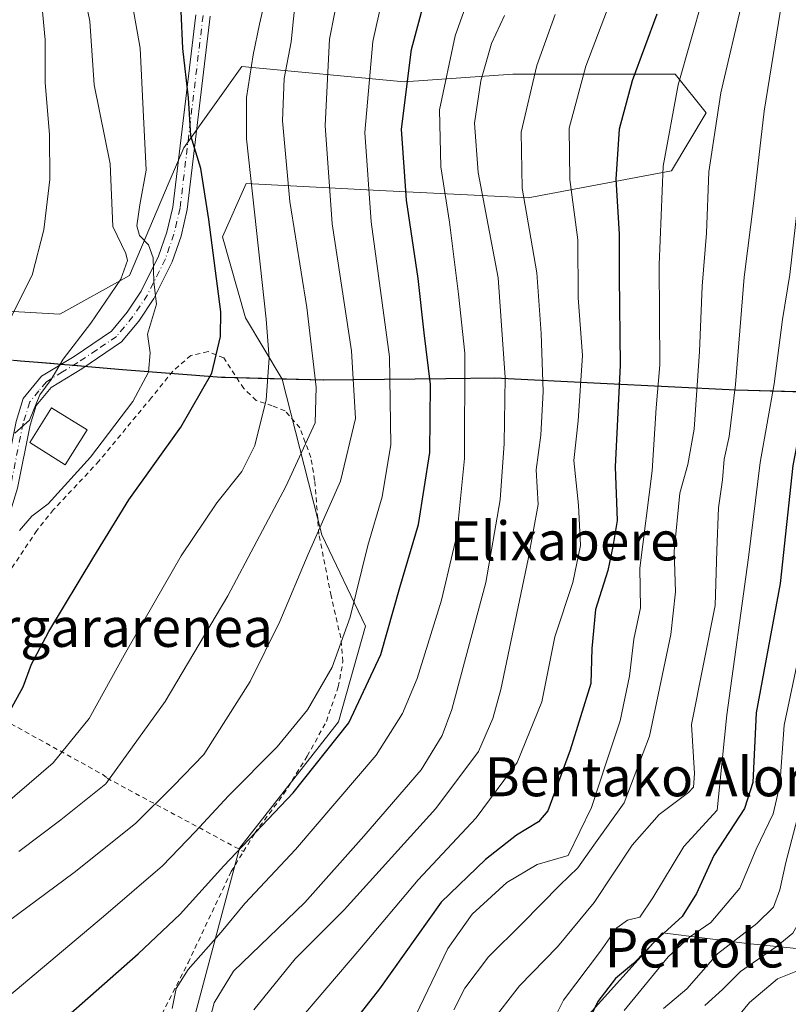
# Model space of a CAD drawing. Units: metres. Extents: x 637287 to 640701, y 4773768 to 4775737.
# Drawn here: x 640426 to 640584, y 4775283 to 4775485 of the extents above; entities that cross this region are included whole.
import ezdxf
from ezdxf.enums import TextEntityAlignment as Align

# ---------------------------------------------------------------- set-up
doc = ezdxf.new("R2010")
doc.units = ezdxf.units.M
doc.header["$MEASUREMENT"] = 0
doc.linetypes.add('DGN Style 2', pattern=[1.648017, 0.98881, -0.659207])
doc.linetypes.add('DGN Style 4', pattern=[2.638475, 1.318413, -0.659207, 0.001648, -0.659207])
for name, color, linetype, lineweight in [('Alambrada', 7, 'DGN Style 2', 0), ('Arbolado forestal CxS', 92, 'Continuous', 0), ('Comarca', 135, 'Continuous', 13), ('Comarca CxS', 21, 'Continuous', 0), ('Comunidad autónoma', 142, 'Continuous', 30), ('Comunidad Autónoma CxS', 142, 'Continuous', 0), ('Curva de nivel maestra', 30, 'Continuous', 30), ('Curva de nivel normal', 30, 'Continuous', 0), ('Edificación Cxs', 1, 'Continuous', 13), ('Municipio', 91, 'Continuous', 13), ('Municipio CxS', 4, 'Continuous', 0), ('Pista pavimentada Cxs', 135, 'Continuous', 0), ('Pista pavimentada eje', 135, 'DGN Style 4', 0), ('Prado CxS', 92, 'Continuous', 0), ('Provincia', 7, 'Continuous', 0), ('Provincia CxS', 1, 'Continuous', 0), ('Texto cartográfico', 7, 'Continuous', 0)]:
    doc.layers.add(name, color=color, linetype=linetype, lineweight=lineweight)
doc.styles.add('Style-Arial', font='txt')

msp = doc.modelspace()

# ---------------------------------------------------------------- linework, layer by layer
at = {"layer": 'Alambrada', "color": 7, "linetype": 'DGN Style 2', "lineweight": 0}
for points in [[(640472.0001, 4775314.7701, 340.0407), (640474.3201, 4775318.5501, 338.307), (640480.2301, 4775326.5201, 337.4953), (640485.0801, 4775334.3401, 332.4341), (640489.0001, 4775341.4501, 330.8369), (640491.4301, 4775348.5201, 329.6922), (640492.4001, 4775353.7301, 330.4682), (640491.9601, 4775358.5901, 333.6404), (640489.9601, 4775367.2101, 338.2143), (640487.4801, 4775379.8301, 342.9415), (640486.6001, 4775390.9001, 347.0878), (640485.8201, 4775395.5901, 346.1228), (640483.5801, 4775401.6501, 344.5766), (640480.5201, 4775405.1701, 348.4813), (640477.9001, 4775406.1701, 349.928), (640474.6101, 4775407.3001, 349.9887), (640472.0501, 4775409.7501, 350.6848), (640467.9601, 4775416.0201, 352.4999), (640464.7301, 4775417.3001, 352.477), (640461.2301, 4775416.5101, 352.6746), (640457.5301, 4775413.3101, 353.6003), (640453.1201, 4775407.8601, 354.1898), (640442.3701, 4775394.8401, 354.6924), (640433.0601, 4775384.9001, 354.872), (640429.6401, 4775380.6001, 354.9556), (640424.1001, 4775372.2901, 355.0176)], [(640417.5301, 4775344.4301, 352.4381), (640418.5301, 4775344.1801, 352.1857), (640443.1401, 4775330.5601, 344.8742), (640444.0201, 4775329.8101, 345.6685), (640472.0001, 4775314.7701, 340.0407)], [(640420.4701, 4775258.1601, 334.5954), (640427.3901, 4775260.1001, 334.0132), (640433.6801, 4775262.1801, 332.3185), (640436.5201, 4775263.3101, 328.3515), (640440.9401, 4775265.7401, 325.9282), (640445.2401, 4775269.1801, 327.2129), (640448.6901, 4775272.8001, 328.935), (640452.5201, 4775277.3001, 331.6079), (640455.2801, 4775281.4401, 331.4407), (640460.6401, 4775291.9301, 329.3591), (640469.4801, 4775310.6601, 336.4758), (640472.0001, 4775314.7701, 340.0407)]]:
    msp.add_polyline3d(points, dxfattribs=at)
at = {"layer": 'Arbolado forestal CxS', "color": 92, "linetype": 'Continuous', "lineweight": 0}
for points in [[(640365.3347, 4775427.7841, 384.0406), (640377.2341, 4775427.6069, 381.1996), (640392.2757, 4775427.3829, 377.8046), (640434.3445, 4775425.0017, 363.2702), (640448.6321, 4775432.9393, 360.2311), (640456.7839, 4775452.1545, 353.5251), (640459.7445, 4775459.1331, 352.3713), (640471.6509, 4775475.8019, 346.8274), (640504.9885, 4775472.6269, 326.9658), (640527.2135, 4775474.2143, 312.934), (640560.5511, 4775474.2143, 296.5723), (640566.9011, 4775466.2769, 291.856), (640559.7573, 4775454.3705, 294.738), (640530.3885, 4775448.8143, 310.6218), (640499.8861, 4775450.3621, 329.7158), (640472.5403, 4775451.7499, 346.2239), (640467.6821, 4775440.8767, 349.8816), (640472.4447, 4775424.2079, 348.8737), (640479.9655, 4775411.6725, 345.3039)], [(640603.1251, 4775408.5213, 263.9485), (640573.1389, 4775409.4097, 285.784), (640523.6795, 4775411.8613, 317.3708), (640488.5099, 4775411.4525, 340.4142), (640479.9655, 4775411.6725, 345.3039), (640472.4447, 4775424.2079, 348.8737), (640467.6821, 4775440.8767, 349.8816), (640472.5403, 4775451.7499, 346.2239), (640499.8861, 4775450.3621, 329.7158), (640530.3885, 4775448.8143, 310.6218), (640559.7573, 4775454.3705, 294.738), (640566.9011, 4775466.2769, 291.856), (640560.5511, 4775474.2143, 296.5723), (640527.2135, 4775474.2143, 312.934), (640504.9885, 4775472.6269, 326.9658), (640471.6509, 4775475.8019, 346.8274), (640459.7445, 4775459.1331, 352.3713), (640456.7839, 4775452.1545, 353.5251), (640448.6321, 4775432.9393, 360.2311), (640434.3445, 4775425.0017, 363.2702), (640392.2757, 4775427.3829, 377.8046)], [(640462.1469, 4775281.5873, 318.189), (640471.1677, 4775315.4365, 326.8472), (640491.4647, 4775341.3863, 328.2609), (640496.9917, 4775361.0043, 329.6964), (640488.0817, 4775379.7489, 336.0209), (640479.9655, 4775411.6725, 345.3039), (640488.5099, 4775411.4525, 340.4142), (640523.6795, 4775411.8613, 317.3708), (640573.1389, 4775409.4097, 285.784), (640603.1251, 4775408.5213, 263.9485), (640631.5883, 4775407.6779, 242.5089), (640638.9381, 4775406.9377, 235.9218), (640638.9433, 4775406.9371, 235.9182), (640618.3803, 4775365.7685, 244.4425), (640617.4937, 4775361.5595, 245.0486), (640613.2443, 4775341.3825, 245.9642), (640614.3723, 4775325.5863, 242.8687), (640615.4991, 4775310.9181, 241.344), (640600.3351, 4775293.4091, 249.7934), (640575.2685, 4775295.8889, 266.5215), (640557.9147, 4775298.0933, 277.3386), (640541.0779, 4775279.3279, 278.3268)], [(640479.9655, 4775411.6725, 345.3039), (640488.5099, 4775411.4525, 340.4142), (640523.6795, 4775411.8613, 317.3708), (640573.1389, 4775409.4097, 285.784), (640603.1251, 4775408.5213, 263.9485), (640631.5883, 4775407.6779, 242.5089), (640638.9381, 4775406.9377, 235.9218), (640638.9433, 4775406.9371, 235.9182)], [(640479.9655, 4775411.6725, 345.3039), (640488.0817, 4775379.7489, 336.0209), (640496.9917, 4775361.0043, 329.6964), (640491.4647, 4775341.3863, 328.2609), (640471.1677, 4775315.4365, 326.8472), (640462.1469, 4775281.5873, 318.189), (640484.6985, 4775248.8651, 296.1347), (640508.5523, 4775252.6613, 287.2763), (640529.9891, 4775266.9009, 281.5907), (640541.0779, 4775279.3279, 278.3268), (640557.9147, 4775298.0933, 277.3386), (640575.2685, 4775295.8889, 266.5215), (640600.3351, 4775293.4091, 249.7934), (640615.4991, 4775310.9181, 241.344), (640614.3723, 4775325.5863, 242.8687), (640613.2443, 4775341.3825, 245.9642), (640617.4937, 4775361.5595, 245.0486)]]:
    msp.add_polyline3d(points, dxfattribs=at)
at = {"layer": 'Comarca', "color": 135, "linetype": 'Continuous', "lineweight": 13, "flags": 128}
msp.add_lwpolyline([(640671.60413, 4775405.3196), (640663.83, 4775406.4741), (640659.237, 4775405.8651), (640640.586, 4775406.7001), (640631.443, 4775407.6821), (640616.511, 4775408.1251), (640585.509, 4775409.0461), (640572.989, 4775409.4171), (640545.217, 4775410.7901), (640523.535, 4775411.8631), (640513.498, 4775411.7461), (640488.367, 4775411.4531), (640468.227, 4775411.9831), (640467.528, 4775412.0011), (640447.174, 4775413.5771), (640440.067, 4775414.1881), (640437.314, 4775414.4241), (640435.335, 4775414.5951), (640432.473, 4775414.8411), (640426.282, 4775415.3731), (640424.909, 4775415.4911)], dxfattribs=at)
at = {"layer": 'Comarca CxS', "color": 21, "linetype": 'Continuous', "lineweight": 0, "flags": 128}
msp.add_lwpolyline([(640424.909, 4775415.49105), (640426.282, 4775415.37305), (640432.473, 4775414.84105), (640435.335, 4775414.59505), (640437.314, 4775414.42405), (640440.067, 4775414.18805), (640447.174, 4775413.57705), (640467.528, 4775412.00105), (640468.227, 4775411.98305), (640488.367, 4775411.45305), (640513.498, 4775411.74605), (640523.535, 4775411.86305), (640545.217, 4775410.79005), (640572.989, 4775409.41705), (640585.509, 4775409.04605), (640616.511, 4775408.12505), (640631.443, 4775407.68205), (640640.586, 4775406.70005), (640659.237, 4775405.86505), (640663.83, 4775406.47405), (640671.60411, 4775405.31953), (640675.36468, 4775223.26232)], dxfattribs=at)
at = {"layer": 'Comunidad autónoma', "color": 142, "linetype": 'Continuous', "lineweight": 30, "flags": 128}
msp.add_lwpolyline([(640671.60413, 4775405.3196), (640663.83, 4775406.4741), (640659.237, 4775405.8651), (640640.586, 4775406.7001), (640631.443, 4775407.6821), (640616.511, 4775408.1251), (640585.509, 4775409.0461), (640572.989, 4775409.4171), (640545.217, 4775410.7901), (640523.535, 4775411.8631), (640513.498, 4775411.7461), (640488.367, 4775411.4531), (640468.227, 4775411.9831), (640467.528, 4775412.0011), (640447.174, 4775413.5771), (640440.067, 4775414.1881), (640437.314, 4775414.4241), (640435.335, 4775414.5951), (640432.473, 4775414.8411), (640426.282, 4775415.3731), (640424.909, 4775415.4911)], dxfattribs=at)
at = {"layer": 'Comunidad Autónoma CxS', "color": 142, "linetype": 'Continuous', "lineweight": 0, "flags": 128}
msp.add_lwpolyline([(640424.909, 4775415.49105), (640426.282, 4775415.37305), (640432.473, 4775414.84105), (640435.335, 4775414.59505), (640437.314, 4775414.42405), (640440.067, 4775414.18805), (640447.174, 4775413.57705), (640467.528, 4775412.00105), (640468.227, 4775411.98305), (640488.367, 4775411.45305), (640513.498, 4775411.74605), (640523.535, 4775411.86305), (640545.217, 4775410.79005), (640572.989, 4775409.41705), (640585.509, 4775409.04605), (640616.511, 4775408.12505), (640631.443, 4775407.68205), (640640.586, 4775406.70005), (640659.237, 4775405.86505), (640663.83, 4775406.47405), (640671.60411, 4775405.31953), (640675.36468, 4775223.26232)], dxfattribs=at)
at = {"layer": 'Curva de nivel maestra', "color": 30, "linetype": 'Continuous', "lineweight": 30, "flags": 128}
for points, elevation in [([(640424.57, 4775271.0201), (640450.42, 4775293.7601), (640459, 4775301.9401), (640467.99, 4775311.8201), (640482.16, 4775326.7801), (640493.62, 4775341.1901), (640500.2, 4775355.2101), (640504.1, 4775368.8901), (640507.92, 4775381.8201), (640510.2, 4775396.6301), (640510.33, 4775410.5301), (640509.03, 4775421.1701), (640507.8, 4775432.3101), (640505.42, 4775448.3701), (640504.38, 4775462.9401), (640506.49, 4775479.2801), (640511.32, 4775497.4301)], 325), ([(640423.02, 4775341.6001), (640426.82, 4775348.5501), (640428.54, 4775353.2201), (640432.07, 4775359.8901), (640441.34, 4775375.2201), (640448.47, 4775386.8901), (640459.13, 4775401.8101), (640465.53, 4775412.9001), (640467.29, 4775420.3901), (640467.33, 4775425.4301), (640464.9, 4775444.3901), (640463.28, 4775454.8501), (640461.2, 4775461.5701), (640460.71, 4775469.3501), (640459.59, 4775479.4801), (640458.88, 4775494.8601)], 350), ([(640597.74, 4775494.7001), (640595.24, 4775469.4101), (640594.04, 4775447.3301), (640592.97, 4775436.3001), (640591, 4775426.9801), (640587.45, 4775408.4301), (640584.63, 4775393.9501), (640582.06, 4775369.7501), (640577.12, 4775343.2201), (640576.47, 4775328.9401), (640574.74, 4775323.5701), (640568.49, 4775313.9401), (640564.92, 4775306.1501), (640561.95, 4775301.4601), (640556.77, 4775296.7001), (640552, 4775291.8201), (640548.29, 4775288.7001), (640544.69, 4775283.9801), (640541.96, 4775278.3201)], 275), ([(640556.76, 4775486.5101), (640551.69, 4775472.8301), (640549.04, 4775462.9601), (640548.34, 4775452.6801), (640549.02, 4775441.4101), (640549.04, 4775432.6801), (640549.27, 4775414.5501), (640548.21, 4775393.6601), (640548.65, 4775382.6401), (640547.75, 4775377.3201), (640546.69, 4775372.4101), (640544.21, 4775364.4201), (640543.45, 4775356.4401), (640543.26, 4775349.2401), (640538.98, 4775335.5401), (640534.42, 4775323.1101), (640532.47, 4775320.8801), (640528, 4775318.1301), (640521.62, 4775313.1101), (640512.57, 4775304.3501), (640499.91, 4775286.5801), (640488.99, 4775272.6501)], 300)]:
    msp.add_lwpolyline(points, dxfattribs=dict(at, elevation=elevation))
at = {"layer": 'Curva de nivel normal', "color": 30, "linetype": 'Continuous', "lineweight": 0, "flags": 128}
for points, elevation in [([(640613.1, 4775521.88), (640611.52, 4775480), (640609.76, 4775457.89), (640608.8, 4775441.46), (640604.52, 4775422.17), (640600.04, 4775406.89), (640598.73, 4775394.5), (640596.11, 4775375.64), (640594.5, 4775366.49), (640594.05, 4775359.61), (640592.95, 4775355.16), (640590.65, 4775350.22), (640588.02, 4775341.9), (640586.82, 4775334.25), (640586.03, 4775323.24), (640583.22, 4775312.51), (640581.98, 4775306.92), (640580.67, 4775303.39), (640577.28, 4775300.04), (640569.24, 4775293.81), (640562.9, 4775286.64), (640558.12, 4775282.55)], 265), ([(640524.23, 4775506.87), (640515.43, 4775482.1), (640512.23, 4775466.88), (640512.48, 4775455.18), (640514.27, 4775443.83), (640516.07, 4775429.07), (640517.41, 4775416.96), (640517.36, 4775395.4), (640515.75, 4775379.65), (640512.6, 4775366.35), (640507.62, 4775350.28), (640504.62, 4775343.06), (640499.23, 4775334.5), (640482.67, 4775315.18), (640472.31, 4775304.1), (640467.46, 4775298.22), (640460.67, 4775290.55), (640458.23, 4775286.69), (640457.4, 4775282.6)], 320), ([(640590.77, 4775501.78), (640586.91, 4775469.17), (640586.13, 4775456.56), (640585.59, 4775447.01), (640584.02, 4775433.1), (640582.53, 4775423.89), (640580.8, 4775410.72), (640577.99, 4775394.56), (640575.58, 4775375.06), (640571.15, 4775342.78), (640569.17, 4775323.22), (640562.28, 4775315.79), (640555.92, 4775305.3), (640553.28, 4775301.32), (640550.75, 4775300.71), (640548.57, 4775299.14), (640545.19, 4775294.3), (640537.6, 4775284.31), (640534.42, 4775277.85)], 280), ([(640550.06, 4775282.13), (640559.12, 4775293.16), (640563.47, 4775297.22), (640567.82, 4775300.23), (640573.76, 4775307.26), (640577.15, 4775315.23), (640580.6, 4775322.5), (640582.02, 4775328.36), (640582.9, 4775340.71), (640587.24, 4775361.38), (640590.43, 4775385.87), (640593.6, 4775406.33), (640598.04, 4775425.33), (640601.4, 4775437.22), (640602.57, 4775446.89), (640602.38, 4775455.57), (640602.86, 4775464.96), (640604.03, 4775473.24), (640604.77, 4775482.86), (640605.92, 4775500.61)], 270), ([(640502.21, 4775497.52), (640498.51, 4775480.88), (640496.91, 4775462.22), (640498.16, 4775443.89), (640501.96, 4775416.22), (640502.19, 4775398.22), (640500.46, 4775387.55), (640497.52, 4775377.55), (640493.88, 4775362.81), (640490.17, 4775352.59), (640485.12, 4775343.81), (640478.92, 4775336.22), (640468.91, 4775326.2), (640462.12, 4775318.81), (640455.37, 4775311.85), (640443.27, 4775301.47), (640412.57, 4775275.67)], 330), ([(640550.32, 4775497.3), (640542.18, 4775475.83), (640538.81, 4775463.15), (640538.9, 4775452.63), (640540.54, 4775440.21), (640540.61, 4775428.34), (640541.55, 4775416.48), (640540.61, 4775403.11), (640539.73, 4775395), (640540.7, 4775385.79), (640541.09, 4775377.54), (640539.55, 4775369.94), (640535.88, 4775358.82), (640533.17, 4775345.46), (640528.1, 4775333), (640519.72, 4775321.68), (640507.82, 4775308.99), (640495.88, 4775294.75), (640482.31, 4775278.85)], 305), ([(640618.64, 4775497.76), (640617.85, 4775472.55), (640615.73, 4775456.55), (640615.76, 4775442.55), (640614.15, 4775431.55), (640609.82, 4775416.55), (640606.1, 4775404.24), (640606.2, 4775391.31), (640605.59, 4775385.24), (640604.44, 4775380.22), (640601.2, 4775371.88), (640600.39, 4775365.21), (640599, 4775358.17), (640594.86, 4775346.98), (640592.61, 4775335.9), (640592.13, 4775327.82), (640589.85, 4775316.55), (640588.59, 4775308.89), (640586.91, 4775301.97), (640584.65, 4775298), (640581.24, 4775295.22), (640573.9, 4775290.16), (640570.24, 4775286.47), (640566.59, 4775283.2)], 260), ([(640438.45, 4775495.09), (640440.48, 4775485.06), (640441.37, 4775472.04), (640444.65, 4775455.84), (640445.22, 4775442.93), (640447.9, 4775437.41), (640448.21, 4775436.01), (640446.82, 4775432.16), (640440.73, 4775423.14), (640435.03, 4775415.78), (640432.54, 4775411.55), (640430.25, 4775408.42), (640428.15, 4775403.24), (640425.12, 4775400.6)], 360), ([(640491.66, 4775491.82), (640489.65, 4775481.36), (640488.72, 4775463.7), (640490.18, 4775443.54), (640494.17, 4775417.48), (640494.96, 4775403.57), (640491.92, 4775390.75), (640485.26, 4775375.74), (640479.49, 4775361.93), (640473.4, 4775349.67), (640463.85, 4775334.67), (640457.66, 4775328.23), (640449.85, 4775320.49), (640437.28, 4775310.45), (640419.75, 4775297.55)], 335), ([(640477.06, 4775492.28), (640475.27, 4775484.49), (640474, 4775478.14), (640472.59, 4775469.41), (640472.65, 4775460.94), (640476.67, 4775423.94), (640477.25, 4775415.98), (640476.64, 4775407.38), (640474.34, 4775398.03), (640471.68, 4775392.72), (640466.53, 4775386.28), (640459.24, 4775375.43), (640447.85, 4775355.65), (640440.35, 4775342.06), (640432.99, 4775332.97), (640420.13, 4775321.98)], 345), ([(640448.71, 4775491.5), (640450.81, 4775479.55), (640451.43, 4775466.89), (640452.06, 4775454.54), (640450.78, 4775447.41), (640450.11, 4775443.13), (640450.69, 4775441.12), (640452.51, 4775439.22), (640453.51, 4775436.55), (640453.62, 4775431.64), (640454.16, 4775427.04), (640452.34, 4775420.88), (640452.86, 4775417.03), (640452.54, 4775413.09), (640449.3, 4775407.05), (640440.62, 4775395.62), (640431.92, 4775386.1), (640428.57, 4775383.57), (640426.08, 4775380.62)], 355), ([(640430.61, 4775489.22), (640431.31, 4775481.22), (640431.35, 4775472.53), (640432.22, 4775461.79), (640432.26, 4775452.58), (640431.08, 4775442.27), (640428.67, 4775432.98), (640424.23, 4775424.18), (640422.32, 4775419.41), (640419.88, 4775416.11), (640413.32, 4775409.32), (640408.45, 4775404.15), (640404, 4775400.97), (640400.62, 4775397.55), (640399.84, 4775395.18), (640401.05, 4775393.52), (640404.75, 4775393.59), (640404.7859, 4775393.5828)], 365), ([(640482.73, 4775490.34), (640481.76, 4775480.81), (640480.34, 4775473.29), (640479.97, 4775464.62), (640481.54, 4775448.07), (640484.99, 4775426.33), (640486.92, 4775410.01), (640486.67, 4775402.69), (640480.67, 4775389.62), (640468.79, 4775367.22), (640455.94, 4775345.52), (640443.74, 4775328.62), (640434.57, 4775321.26), (640425.9, 4775314.76)], 340), ([(640566.21, 4775489.88), (640561.12, 4775472.05), (640558.04, 4775455.35), (640557.28, 4775435.07), (640557.37, 4775414.61), (640556.65, 4775405.78), (640555.82, 4775392.86), (640553.27, 4775372.89), (640553.4, 4775364.75), (640552.08, 4775358.33), (640551.16, 4775350.75), (640549.23, 4775341.55), (640546.48, 4775333.15), (640543.37, 4775323.8), (640538.57, 4775313.97), (640532.2, 4775312.13), (640526.02, 4775308.43), (640518.89, 4775301.89), (640513.88, 4775294.89), (640507.38, 4775281.22)], 295), ([(640515.14, 4775282.32), (640517.39, 4775286.71), (640522.24, 4775293.16), (640529.14, 4775300), (640536.86, 4775307.85), (640540.55, 4775311.41), (640543.86, 4775316.05), (640550.06, 4775324.75), (640555.24, 4775338.42), (640559.66, 4775359.31), (640560.6, 4775368.02), (640560.32, 4775376.4), (640561.51, 4775388.27), (640563.15, 4775394.13), (640564.45, 4775401.43), (640565.53, 4775417.3), (640566.04, 4775430.75), (640566.93, 4775441.63), (640567.45, 4775454.2), (640569.93, 4775470.39), (640574.48, 4775490)], 290), ([(640582.46, 4775489.52), (640578.75, 4775466.63), (640576.68, 4775448.22), (640574.65, 4775432.55), (640572.9, 4775410.55), (640571.62, 4775399.89), (640570.61, 4775395.22), (640570.27, 4775390.98), (640569.44, 4775385.28), (640569.08, 4775376.54), (640568.75, 4775365.22), (640563.9, 4775340.81), (640564.5, 4775330.78), (640564.28, 4775327.98), (640563.29, 4775326.87), (640557.24, 4775322.36), (640551.73, 4775316.1), (640543.9, 4775304.31), (640536.4, 4775295.22), (640528.63, 4775287.22), (640522.66, 4775279.55)], 285), ([(640525.53, 4775486.22), (640522.89, 4775480.52), (640520.7, 4775472.82), (640519.35, 4775464.19), (640520.15, 4775454.06), (640524.22, 4775432.44), (640525.67, 4775411.99), (640525.45, 4775398.43), (640524.66, 4775386.92), (640521.71, 4775369.94), (640514.72, 4775343.89), (640512.78, 4775338.54), (640508.42, 4775331.55), (640496.71, 4775317.89), (640484.57, 4775304.33), (640469.94, 4775290.22), (640465.99, 4775283.74), (640464.14, 4775276.68)], 315), ([(640535.92, 4775486.42), (640532.15, 4775475.97), (640528.97, 4775462.33), (640529.18, 4775450.83), (640532.17, 4775433.49), (640533.02, 4775421), (640533.49, 4775409.14), (640532.99, 4775400.15), (640532.03, 4775393.05), (640532.43, 4775385.93), (640530.36, 4775374.74), (640524.79, 4775348.03), (640523.16, 4775342.04), (640520.18, 4775335.26), (640511.43, 4775323.58), (640492.68, 4775302.78), (640482.58, 4775292.79), (640474.15, 4775282.3)], 310), ([(640585.3, 4775290.14), (640581.53, 4775288.66), (640575.75, 4775283.79), (640570.32, 4775277.15)], 255)]:
    msp.add_lwpolyline(points, dxfattribs=dict(at, elevation=elevation))
at = {"layer": 'Edificación Cxs', "color": 1, "linetype": 'Continuous', "lineweight": 13}
msp.add_polyline3d([(640439.9201, 4775401.2301, 358.0226), (640435.4601, 4775394.0801, 357.6984), (640428.1701, 4775398.6301, 361.5725), (640432.6201, 4775405.7701, 360.3464), (640439.9201, 4775401.2301, 358.0226)], dxfattribs=at)
msp.add_3dface([(640439.9201, 4775401.2301, 361.5725), (640435.4601, 4775394.0801, 361.5725), (640428.1701, 4775398.6301, 361.5725), (640432.6201, 4775405.7701, 361.5725)], dxfattribs=at)
at = {"layer": 'Municipio', "color": 91, "linetype": 'Continuous', "lineweight": 13, "flags": 128}
msp.add_lwpolyline([(640671.60413, 4775405.3196), (640663.83, 4775406.4741), (640659.237, 4775405.8651), (640640.586, 4775406.7001), (640631.443, 4775407.6821), (640616.511, 4775408.1251), (640585.509, 4775409.0461), (640572.989, 4775409.4171), (640545.217, 4775410.7901), (640523.535, 4775411.8631), (640513.498, 4775411.7461), (640488.367, 4775411.4531), (640468.227, 4775411.9831), (640467.528, 4775412.0011), (640447.174, 4775413.5771), (640440.067, 4775414.1881), (640437.314, 4775414.4241), (640435.335, 4775414.5951), (640432.473, 4775414.8411), (640426.282, 4775415.3731), (640424.909, 4775415.4911)], dxfattribs=at)
at = {"layer": 'Municipio CxS', "color": 4, "linetype": 'Continuous', "lineweight": 0, "flags": 128}
msp.add_lwpolyline([(640424.909, 4775415.49105), (640426.282, 4775415.37305), (640432.473, 4775414.84105), (640435.335, 4775414.59505), (640437.314, 4775414.42405), (640440.067, 4775414.18805), (640447.174, 4775413.57705), (640467.528, 4775412.00105), (640468.227, 4775411.98305), (640488.367, 4775411.45305), (640513.498, 4775411.74605), (640523.535, 4775411.86305), (640545.217, 4775410.79005), (640572.989, 4775409.41705), (640585.509, 4775409.04605), (640616.511, 4775408.12505), (640631.443, 4775407.68205), (640640.586, 4775406.70005), (640659.237, 4775405.86505), (640663.83, 4775406.47405), (640671.60411, 4775405.31953), (640675.36468, 4775223.26232)], dxfattribs=at)
at = {"layer": 'Pista pavimentada Cxs', "color": 135, "linetype": 'Continuous', "lineweight": 0}
for points in [[(640376.3201, 4775284.0501, 354.0624), (640409.6601, 4775323.0201, 350.8828), (640411.3801, 4775325.5501, 350.8322), (640412.7801, 4775328.2201, 351.0962), (640414.2901, 4775332.5901, 351.6598), (640415.0301, 4775337.1901, 352.1768), (640413.7801, 4775352.3501, 354.7487), (640413.9101, 4775358.4001, 356.1429), (640414.5201, 4775363.1601, 356.9432), (640414.8301, 4775364.1801, 357.1738), (640422.7701, 4775390.0501, 362.511), (640425.3601, 4775403.0001, 363.1694), (640426.8301, 4775407.7101, 361.5421), (640430.5901, 4775412.2601, 360.7757), (640437.2501, 4775416.3201, 363.8143), (640444.9301, 4775421.5201, 364.3454), (640448.1301, 4775425.3701, 363.2262), (640451.0401, 4775429.7301, 361.2155), (640454.6001, 4775436.8801, 361.7087), (640456.3101, 4775441.8301, 357.5893), (640457.5101, 4775446.9601, 359.1111), (640462.2101, 4775486.3701, 356.5704)], [(640465.2001, 4775486.1101, 352.1619), (640460.4701, 4775446.4401, 354.6738), (640459.1901, 4775441.0001, 354.0576), (640457.3701, 4775435.7201, 356.0101), (640453.6401, 4775428.2201, 357.9555), (640450.5401, 4775423.5801, 359.0035), (640446.9701, 4775419.2801, 359.1906), (640438.8701, 4775413.7901, 360.1074), (640432.5801, 4775409.9701, 360.214), (640429.5201, 4775406.2501, 360.9897), (640428.2701, 4775402.2501, 361.9274), (640425.6801, 4775389.3201, 360.0685), (640417.4601, 4775362.5301, 355.8048), (640417.1701, 4775360.2201, 355.3322)], [(640425.3601, 4775403.0001, 363.1694), (640426.8301, 4775407.7101, 361.5421), (640430.5901, 4775412.2601, 360.7757), (640437.2501, 4775416.3201, 363.8143), (640444.9301, 4775421.5201, 364.3454), (640448.1301, 4775425.3701, 363.2262), (640451.0401, 4775429.7301, 361.2155), (640454.6001, 4775436.8801, 361.7087), (640456.3101, 4775441.8301, 357.5893), (640457.5101, 4775446.9601, 359.1111), (640462.2101, 4775486.3701, 356.5704)], [(640465.2001, 4775486.1101, 352.1619), (640460.4701, 4775446.4401, 354.6738), (640459.1901, 4775441.0001, 354.0576), (640457.3701, 4775435.7201, 356.0101), (640453.6401, 4775428.2201, 357.9555), (640450.5401, 4775423.5801, 359.0035), (640446.9701, 4775419.2801, 359.1906), (640438.8701, 4775413.7901, 360.1074), (640432.5801, 4775409.9701, 360.214), (640429.5201, 4775406.2501, 360.9897), (640428.2701, 4775402.2501, 361.9274), (640425.6801, 4775389.3201, 360.0685)]]:
    msp.add_polyline3d(points, dxfattribs=at)
at = {"layer": 'Pista pavimentada eje', "color": 135, "linetype": 'DGN Style 4', "lineweight": 0}
msp.add_polyline3d([(640463.7051, 4775486.2401, 354.4613), (640458.9901, 4775446.7001, 356.8063), (640458.3501, 4775443.9801, 355.3074), (640457.7501, 4775441.4151, 354.6393), (640455.9851, 4775436.3001, 358.719), (640452.3401, 4775428.9751, 359.4431), (640449.3351, 4775424.4751, 361.0696), (640445.9501, 4775420.4001, 361.6433), (640441.9001, 4775417.6551, 361.7906), (640438.0601, 4775415.0551, 362.0187), (640434.9151, 4775413.1451, 360.4655), (640431.5851, 4775411.1151, 360.5292), (640430.0551, 4775409.2551, 360.6976), (640428.1751, 4775406.9801, 361.179), (640426.8151, 4775402.6251, 362.4489), (640424.2251, 4775389.6851, 361.2507)], dxfattribs=at)
at = {"layer": 'Prado CxS', "color": 92, "linetype": 'Continuous', "lineweight": 0}
for points in [[(640365.3347, 4775427.7841, 384.0406), (640377.2341, 4775427.6069, 381.1996), (640392.2757, 4775427.3829, 377.8046), (640434.3445, 4775425.0017, 363.2702), (640448.6321, 4775432.9393, 360.2311), (640456.7839, 4775452.1545, 353.5251), (640459.7445, 4775459.1331, 352.3713), (640471.6509, 4775475.8019, 346.8274), (640504.9885, 4775472.6269, 326.9658), (640527.2135, 4775474.2143, 312.934), (640560.5511, 4775474.2143, 296.5723), (640566.9011, 4775466.2769, 291.856), (640559.7573, 4775454.3705, 294.738), (640530.3885, 4775448.8143, 310.6218), (640499.8861, 4775450.3621, 329.7158), (640472.5403, 4775451.7499, 346.2239), (640467.6821, 4775440.8767, 349.8816), (640472.4447, 4775424.2079, 348.8737), (640479.9655, 4775411.6725, 345.3039)], [(640392.2757, 4775427.3829, 377.8046), (640434.3445, 4775425.0017, 363.2702), (640448.6321, 4775432.9393, 360.2311), (640456.7839, 4775452.1545, 353.5251), (640459.7445, 4775459.1331, 352.3713), (640471.6509, 4775475.8019, 346.8274), (640504.9885, 4775472.6269, 326.9658), (640527.2135, 4775474.2143, 312.934), (640560.5511, 4775474.2143, 296.5723), (640566.9011, 4775466.2769, 291.856), (640559.7573, 4775454.3705, 294.738), (640530.3885, 4775448.8143, 310.6218), (640499.8861, 4775450.3621, 329.7158), (640472.5403, 4775451.7499, 346.2239), (640467.6821, 4775440.8767, 349.8816), (640472.4447, 4775424.2079, 348.8737), (640479.9655, 4775411.6725, 345.3039), (640479.9599, 4775411.6727, 345.307), (640467.6801, 4775412.0031, 350.3737), (640447.3203, 4775413.5737, 356.2879), (640440.2105, 4775414.1839, 358.9104), (640435.4805, 4775414.5941, 360.6093), (640425.0607, 4775415.4845, 363.8544)], [(640365.3347, 4775427.7841, 384.0406), (640365.7413, 4775427.4965, 383.8675), (640374.0013, 4775424.1261, 380.9813), (640391.2011, 4775420.9455, 376.0702), (640425.0607, 4775415.4845, 363.8544), (640435.4805, 4775414.5941, 360.6093), (640440.2105, 4775414.1839, 358.9104), (640447.3203, 4775413.5737, 356.2879), (640467.6801, 4775412.0031, 350.3737), (640479.9599, 4775411.6727, 345.307), (640479.9655, 4775411.6725, 345.3039)], [(640425.0607, 4775415.4845, 363.8544), (640435.4805, 4775414.5941, 360.6093), (640440.2105, 4775414.1839, 358.9104), (640447.3203, 4775413.5737, 356.2879), (640467.6801, 4775412.0031, 350.3737), (640479.9599, 4775411.6727, 345.307), (640479.9655, 4775411.6725, 345.3039), (640488.0817, 4775379.7489, 336.0209), (640496.9917, 4775361.0043, 329.6964), (640491.4647, 4775341.3863, 328.2609), (640471.1677, 4775315.4365, 326.8472), (640462.1469, 4775281.5873, 318.189)], [(640479.9655, 4775411.6725, 345.3039), (640488.0817, 4775379.7489, 336.0209), (640496.9917, 4775361.0043, 329.6964), (640491.4647, 4775341.3863, 328.2609), (640471.1677, 4775315.4365, 326.8472), (640462.1469, 4775281.5873, 318.189), (640484.6985, 4775248.8651, 296.1347), (640508.5523, 4775252.6613, 287.2763), (640529.9891, 4775266.9009, 281.5907), (640541.0779, 4775279.3279, 278.3268), (640557.9147, 4775298.0933, 277.3386), (640575.2685, 4775295.8889, 266.5215), (640600.3351, 4775293.4091, 249.7934), (640615.4991, 4775310.9181, 241.344), (640614.3723, 4775325.5863, 242.8687), (640613.2443, 4775341.3825, 245.9642), (640617.4937, 4775361.5595, 245.0486)], [(640541.0779, 4775279.3279, 278.3268), (640557.9147, 4775298.0933, 277.3386), (640575.2685, 4775295.8889, 266.5215), (640600.3351, 4775293.4091, 249.7934), (640615.4991, 4775310.9181, 241.344), (640614.3723, 4775325.5863, 242.8687), (640613.2443, 4775341.3825, 245.9642), (640617.4937, 4775361.5595, 245.0486), (640619.0133, 4775361.5837, 243.256), (640630.5519, 4775348.7425, 234.9294), (640621.7785, 4775292.4425, 232.7683), (640589.9771, 4775227.4507, 237.0165)]]:
    msp.add_polyline3d(points, dxfattribs=at)
at = {"layer": 'Provincia', "color": 7, "linetype": 'Continuous', "lineweight": 0, "flags": 128}
msp.add_lwpolyline([(640671.60413, 4775405.3196), (640663.83, 4775406.4741), (640659.237, 4775405.8651), (640640.586, 4775406.7001), (640631.443, 4775407.6821), (640616.511, 4775408.1251), (640585.509, 4775409.0461), (640572.989, 4775409.4171), (640545.217, 4775410.7901), (640523.535, 4775411.8631), (640513.498, 4775411.7461), (640488.367, 4775411.4531), (640468.227, 4775411.9831), (640467.528, 4775412.0011), (640447.174, 4775413.5771), (640440.067, 4775414.1881), (640437.314, 4775414.4241), (640435.335, 4775414.5951), (640432.473, 4775414.8411), (640426.282, 4775415.3731), (640424.909, 4775415.4911)], dxfattribs=at)
at = {"layer": 'Provincia CxS', "color": 1, "linetype": 'Continuous', "lineweight": 0, "flags": 128}
msp.add_lwpolyline([(640424.909, 4775415.49105), (640426.282, 4775415.37305), (640432.473, 4775414.84105), (640435.335, 4775414.59505), (640437.314, 4775414.42405), (640440.067, 4775414.18805), (640447.174, 4775413.57705), (640467.528, 4775412.00105), (640468.227, 4775411.98305), (640488.367, 4775411.45305), (640513.498, 4775411.74605), (640523.535, 4775411.86305), (640545.217, 4775410.79005), (640572.989, 4775409.41705), (640585.509, 4775409.04605), (640616.511, 4775408.12505), (640631.443, 4775407.68205), (640640.586, 4775406.70005), (640659.237, 4775405.86505), (640663.83, 4775406.47405), (640671.60411, 4775405.31953), (640675.36468, 4775223.26232)], dxfattribs=at)

# ---------------------------------------------------------------- texts
at = {"layer": 'Texto cartográfico', "color": 7, "linetype": 'Continuous', "lineweight": 0, "style": 'Style-Arial'}
for s, p in [('Elixabere', (640537.83628, 4775378.48015)), ('Bergararenea', (640443.39854, 4775360.74015)), ('Bentako Alorra', (640559.56239, 4775330.10015)), ('Pertole', (640564.59187, 4775294.99015))]:
    msp.add_text(s, height=8, dxfattribs=at).set_placement(p, align=Align.MIDDLE_CENTER)

doc.saveas('drawing.dxf')
